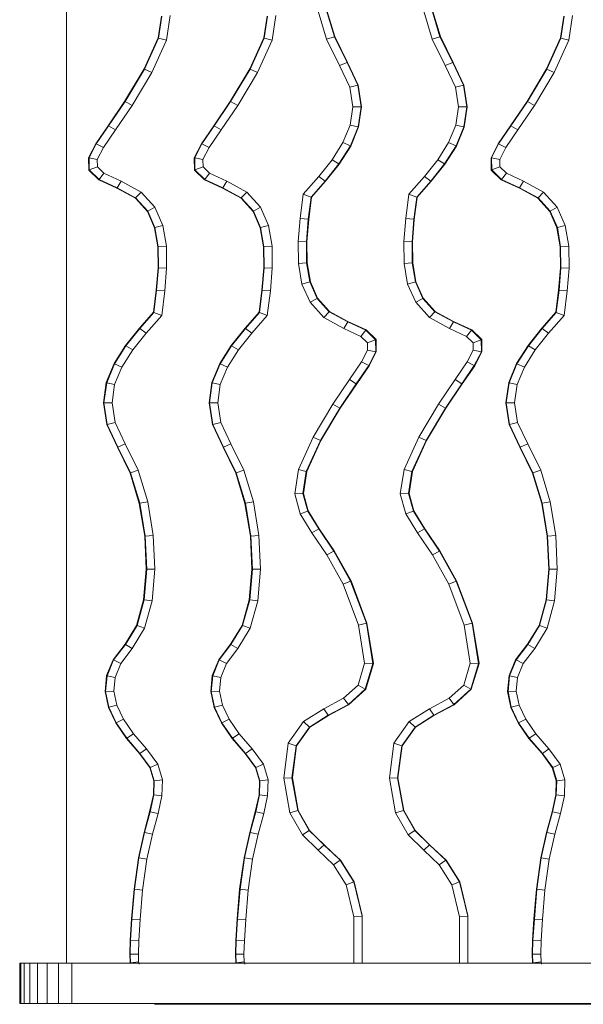
# Model space of a CAD drawing. Units: inches. Extents: x 9 to 14457, y 6 to 10223.
# Drawn here: x 6567 to 6799, y 5318 to 5723 of the extents above; entities that cross this region are included whole.
import ezdxf

# ---------------------------------------------------------------- set-up
doc = ezdxf.new("R2010")
doc.units = ezdxf.units.IN
doc.header["$MEASUREMENT"] = 0

# ---------------------------------------------------------------- blocks, each defined once
blk = doc.blocks.new('9021_DWG-663792-Level 1')
at = {"lineweight": 9}
for p, q in [((-1271.19, 301.74), (-1271.19, -285)), ((-1164.24, 94.75), (-1168.13, 107.66)), ((-1161.07, 95.82), (-1164.84, 108.31)), ((-1160.91, 95.87), (-1164.67, 108.35)), ((-1120.81, 94.75), (-1124.7, 107.66)), ((-1117.64, 95.82), (-1121.4, 108.31)), ((-1117.48, 95.87), (-1121.24, 108.35)), ((-1232.15, 104.29), (-1233.5, 95.29)), ((-1231.97, 104.3), (-1233.34, 95.25)), ((-1228.55, 104.47), (-1230.07, 94.41)), ((-1188.71, 104.29), (-1190.07, 95.29)), ((-1188.54, 104.3), (-1189.9, 95.25)), ((-1185.12, 104.47), (-1186.63, 94.41)), ((-1066.7, 104.29), (-1068.06, 95.29)), ((-1066.53, 104.3), (-1067.89, 95.25)), ((-1063.11, 104.47), (-1064.62, 94.41)), ((-1233.5, 95.29), (-1239.3, 82.54)), ((-1233.34, 95.25), (-1239.15, 82.47)), ((-1230.07, 94.41), (-1236.12, 81.11)), ((-1230.07, 94.41), (-1233.34, 95.25)), ((-1190.07, 95.29), (-1195.87, 82.54)), ((-1189.9, 95.25), (-1195.71, 82.47)), ((-1186.63, 94.41), (-1192.69, 81.11)), ((-1186.63, 94.41), (-1189.9, 95.25)), ((-1164.24, 94.75), (-1161.07, 95.82)), ((-1158.93, 83.92), (-1164.24, 94.75)), ((-1155.86, 85.18), (-1161.07, 95.82)), ((-1155.7, 85.25), (-1160.91, 95.87)), ((-1120.81, 94.75), (-1117.64, 95.82)), ((-1115.49, 83.92), (-1120.81, 94.75)), ((-1112.42, 85.18), (-1117.64, 95.82)), ((-1112.27, 85.25), (-1117.48, 95.87)), ((-1068.06, 95.29), (-1073.86, 82.54)), ((-1067.89, 95.25), (-1073.71, 82.47)), ((-1064.62, 94.41), (-1070.68, 81.11)), ((-1064.62, 94.41), (-1067.89, 95.25)), ((-1158.93, 83.92), (-1155.86, 85.18)), ((-1151.47, 75.91), (-1155.86, 85.18)), ((-1151.3, 75.95), (-1155.7, 85.25)), ((-1115.49, 83.92), (-1112.42, 85.18)), ((-1108.03, 75.91), (-1112.42, 85.18)), ((-1107.87, 75.95), (-1112.27, 85.25)), ((-1239.3, 82.54), (-1247.28, 69.24)), ((-1239.15, 82.47), (-1247.13, 69.16)), ((-1236.12, 81.11), (-1244.23, 67.58)), ((-1236.12, 81.11), (-1239.15, 82.47)), ((-1195.87, 82.54), (-1203.84, 69.24)), ((-1195.71, 82.47), (-1203.7, 69.16)), ((-1192.69, 81.11), (-1200.8, 67.58)), ((-1192.69, 81.11), (-1195.71, 82.47)), ((-1154.73, 75.04), (-1158.93, 83.92)), ((-1111.3, 75.04), (-1115.49, 83.92)), ((-1073.86, 82.54), (-1081.84, 69.24)), ((-1073.71, 82.47), (-1081.69, 69.16)), ((-1070.68, 81.11), (-1078.79, 67.58)), ((-1070.68, 81.11), (-1073.71, 82.47)), ((-1154.73, 75.04), (-1151.47, 75.91)), ((-1153.46, 67.03), (-1154.73, 75.04)), ((-1150.07, 67.05), (-1151.47, 75.91)), ((-1149.9, 67.05), (-1151.3, 75.95)), ((-1111.3, 75.04), (-1108.03, 75.91)), ((-1110.03, 67.03), (-1111.3, 75.04)), ((-1106.64, 67.05), (-1108.03, 75.91)), ((-1106.46, 67.05), (-1107.87, 75.95)), ((-1247.28, 69.24), (-1254.05, 59.23)), ((-1247.13, 69.16), (-1253.9, 59.14)), ((-1244.23, 67.58), (-1247.13, 69.16)), ((-1203.84, 69.24), (-1210.61, 59.23)), ((-1203.7, 69.16), (-1210.47, 59.14)), ((-1200.8, 67.58), (-1203.7, 69.16)), ((-1081.84, 69.24), (-1088.6, 59.23)), ((-1081.69, 69.16), (-1088.46, 59.14)), ((-1078.79, 67.58), (-1081.69, 69.16)), ((-1244.23, 67.58), (-1251.06, 57.49)), ((-1200.8, 67.58), (-1207.62, 57.49)), ((-1154.54, 59.51), (-1153.46, 67.03)), ((-1153.46, 67.03), (-1150.07, 67.05)), ((-1151.26, 58.73), (-1150.07, 67.05)), ((-1151.09, 58.7), (-1149.9, 67.05)), ((-1111.11, 59.51), (-1110.03, 67.03)), ((-1110.03, 67.03), (-1106.64, 67.05)), ((-1107.83, 58.73), (-1106.64, 67.05)), ((-1107.66, 58.69), (-1106.46, 67.05)), ((-1078.79, 67.58), (-1085.61, 57.49)), ((-1254.05, 59.23), (-1259.13, 51.79)), ((-1253.9, 59.14), (-1258.98, 51.72)), ((-1251.06, 57.49), (-1256.03, 50.21)), ((-1251.06, 57.49), (-1253.9, 59.14)), ((-1210.61, 59.23), (-1215.7, 51.79)), ((-1210.47, 59.14), (-1215.55, 51.72)), ((-1207.62, 57.49), (-1212.6, 50.21)), ((-1207.62, 57.49), (-1210.47, 59.14)), ((-1157.52, 52.29), (-1154.54, 59.51)), ((-1154.54, 59.51), (-1151.26, 58.73)), ((-1154.49, 50.94), (-1151.26, 58.73)), ((-1154.33, 50.87), (-1151.09, 58.7)), ((-1114.09, 52.29), (-1111.11, 59.51)), ((-1111.11, 59.51), (-1107.83, 58.73)), ((-1111.05, 50.94), (-1107.83, 58.73)), ((-1110.9, 50.87), (-1107.66, 58.69)), ((-1088.6, 59.23), (-1093.69, 51.79)), ((-1088.46, 59.14), (-1093.54, 51.72)), ((-1085.61, 57.49), (-1090.59, 50.21)), ((-1085.61, 57.49), (-1088.46, 59.14)), ((-1259.13, 51.79), (-1262.09, 46.03)), ((-1258.98, 51.72), (-1261.92, 45.99)), ((-1256.03, 50.21), (-1258.98, 51.72)), ((-1256.03, 50.21), (-1258.54, 45.31)), ((-1215.7, 51.79), (-1218.66, 46.03)), ((-1215.55, 51.72), (-1218.49, 45.99)), ((-1212.6, 50.21), (-1215.55, 51.72)), ((-1212.6, 50.21), (-1215.11, 45.31)), ((-1162, 45.27), (-1157.52, 52.29)), ((-1159.19, 43.56), (-1154.49, 50.94)), ((-1159.05, 43.47), (-1154.33, 50.87)), ((-1157.52, 52.29), (-1154.49, 50.94)), ((-1118.56, 45.27), (-1114.09, 52.29)), ((-1115.76, 43.56), (-1111.05, 50.94)), ((-1115.61, 43.47), (-1110.9, 50.87)), ((-1114.09, 52.29), (-1111.05, 50.94)), ((-1093.69, 51.79), (-1096.65, 46.03)), ((-1093.54, 51.72), (-1096.48, 45.99)), ((-1090.59, 50.21), (-1093.54, 51.72)), ((-1090.59, 50.21), (-1093.1, 45.31)), ((-1262.09, 46.03), (-1262, 41.02)), ((-1258.54, 45.31), (-1261.92, 45.99)), ((-1261.92, 45.99), (-1261.83, 41.08)), ((-1258.54, 45.31), (-1258.49, 42.35)), ((-1218.66, 46.03), (-1218.57, 41.02)), ((-1215.11, 45.31), (-1218.49, 45.99)), ((-1218.49, 45.99), (-1218.4, 41.08)), ((-1215.11, 45.31), (-1215.06, 42.35)), ((-1167.5, 38.37), (-1162, 45.27)), ((-1162, 45.27), (-1159.19, 43.56)), ((-1124.07, 38.37), (-1118.56, 45.27)), ((-1118.56, 45.27), (-1115.76, 43.56)), ((-1096.65, 46.03), (-1096.56, 41.02)), ((-1093.1, 45.31), (-1096.48, 45.99)), ((-1096.48, 45.99), (-1096.39, 41.08)), ((-1093.1, 45.31), (-1093.05, 42.35)), ((-1262, 41.02), (-1257.92, 37.03)), ((-1258.49, 42.35), (-1261.83, 41.08)), ((-1261.83, 41.08), (-1257.81, 37.16)), ((-1258.49, 42.35), (-1255.79, 39.71)), ((-1218.57, 41.02), (-1214.48, 37.03)), ((-1215.06, 42.35), (-1218.4, 41.08)), ((-1218.4, 41.08), (-1214.38, 37.16)), ((-1215.06, 42.35), (-1212.35, 39.71)), ((-1164.84, 36.47), (-1159.19, 43.56)), ((-1164.71, 36.37), (-1159.05, 43.47)), ((-1121.41, 36.47), (-1115.76, 43.56)), ((-1121.27, 36.37), (-1115.61, 43.47)), ((-1096.56, 41.02), (-1092.47, 37.03)), ((-1093.05, 42.35), (-1096.39, 41.08)), ((-1096.39, 41.08), (-1092.37, 37.16)), ((-1093.05, 42.35), (-1090.34, 39.71)), ((-1257.92, 37.03), (-1250.45, 33.62)), ((-1255.79, 39.71), (-1257.81, 37.16)), ((-1257.81, 37.16), (-1250.37, 33.76)), ((-1255.79, 39.71), (-1248.76, 36.49)), ((-1248.76, 36.49), (-1250.37, 33.76)), ((-1248.76, 36.49), (-1240.54, 31.95)), ((-1214.48, 37.03), (-1207.02, 33.62)), ((-1212.35, 39.71), (-1214.38, 37.16)), ((-1214.38, 37.16), (-1206.93, 33.76)), ((-1212.35, 39.71), (-1205.33, 36.49)), ((-1205.33, 36.49), (-1206.93, 33.76)), ((-1205.33, 36.49), (-1197.11, 31.95)), ((-1173.88, 31.14), (-1167.5, 38.37)), ((-1170.65, 29.88), (-1164.84, 36.47)), ((-1167.5, 38.37), (-1164.84, 36.47)), ((-1130.44, 31.14), (-1124.07, 38.37)), ((-1127.22, 29.88), (-1121.41, 36.47)), ((-1124.07, 38.37), (-1121.41, 36.47)), ((-1092.47, 37.03), (-1085.01, 33.62)), ((-1090.34, 39.71), (-1092.37, 37.16)), ((-1092.37, 37.16), (-1084.93, 33.76)), ((-1090.34, 39.71), (-1083.32, 36.49)), ((-1083.32, 36.49), (-1084.93, 33.76)), ((-1083.32, 36.49), (-1075.1, 31.95)), ((-1250.45, 33.62), (-1242.87, 29.43)), ((-1250.37, 33.76), (-1242.75, 29.55)), ((-1207.02, 33.62), (-1199.43, 29.43)), ((-1206.93, 33.76), (-1199.32, 29.55)), ((-1170.48, 29.81), (-1164.71, 36.37)), ((-1127.05, 29.81), (-1121.27, 36.37)), ((-1085.01, 33.62), (-1077.42, 29.43)), ((-1084.93, 33.76), (-1077.31, 29.55)), ((-1242.87, 29.43), (-1237.94, 23.98)), ((-1240.54, 31.95), (-1242.75, 29.55)), ((-1242.75, 29.55), (-1237.79, 24.06)), ((-1240.54, 31.95), (-1234.87, 25.69)), ((-1199.43, 29.43), (-1194.5, 23.98)), ((-1197.11, 31.95), (-1199.32, 29.55)), ((-1199.32, 29.55), (-1194.36, 24.06)), ((-1197.11, 31.95), (-1191.44, 25.69)), ((-1175.14, 21.05), (-1173.88, 31.14)), ((-1173.88, 31.14), (-1170.65, 29.88)), ((-1171.79, 20.75), (-1170.65, 29.88)), ((-1171.62, 20.73), (-1170.48, 29.81)), ((-1131.71, 21.05), (-1130.44, 31.14)), ((-1130.44, 31.14), (-1127.22, 29.88)), ((-1128.36, 20.75), (-1127.22, 29.88)), ((-1128.19, 20.73), (-1127.05, 29.81)), ((-1077.42, 29.43), (-1072.49, 23.98)), ((-1075.1, 31.95), (-1077.31, 29.55)), ((-1077.31, 29.55), (-1072.35, 24.06)), ((-1075.1, 31.95), (-1069.43, 25.69)), ((-1234.87, 25.69), (-1237.79, 24.06)), ((-1234.87, 25.69), (-1231.56, 18.18)), ((-1191.44, 25.69), (-1194.36, 24.06)), ((-1191.44, 25.69), (-1188.13, 18.18)), ((-1069.43, 25.69), (-1072.35, 24.06)), ((-1069.43, 25.69), (-1066.12, 18.18)), ((-1237.94, 23.98), (-1234.99, 17.29)), ((-1237.79, 24.06), (-1234.82, 17.33)), ((-1194.5, 23.98), (-1191.55, 17.29)), ((-1194.36, 24.06), (-1191.39, 17.33)), ((-1175.92, 11.6), (-1175.14, 21.05)), ((-1175.14, 21.05), (-1171.79, 20.75)), ((-1172.56, 11.5), (-1171.79, 20.75)), ((-1172.38, 11.5), (-1171.62, 20.73)), ((-1132.49, 11.6), (-1131.71, 21.05)), ((-1131.71, 21.05), (-1128.36, 20.75)), ((-1129.12, 11.5), (-1128.36, 20.75)), ((-1128.95, 11.5), (-1128.19, 20.73)), ((-1072.49, 23.98), (-1069.54, 17.29)), ((-1072.35, 24.06), (-1069.38, 17.33)), ((-1234.99, 17.29), (-1233.64, 9.5)), ((-1231.56, 18.18), (-1234.82, 17.33)), ((-1234.82, 17.33), (-1233.47, 9.51)), ((-1231.56, 18.18), (-1230.11, 9.78)), ((-1191.55, 17.29), (-1190.21, 9.5)), ((-1188.13, 18.18), (-1191.39, 17.33)), ((-1191.39, 17.33), (-1190.04, 9.51)), ((-1188.13, 18.18), (-1186.68, 9.78)), ((-1069.54, 17.29), (-1068.2, 9.5)), ((-1066.12, 18.18), (-1069.38, 17.33)), ((-1069.38, 17.33), (-1068.03, 9.51)), ((-1066.12, 18.18), (-1064.67, 9.78)), ((-1233.64, 9.5), (-1233.54, 0.85)), ((-1230.11, 9.78), (-1233.47, 9.51)), ((-1233.47, 9.51), (-1233.37, 0.84)), ((-1230.11, 9.78), (-1230.01, 0.74)), ((-1190.21, 9.5), (-1190.11, 0.85)), ((-1186.68, 9.78), (-1190.04, 9.51)), ((-1190.04, 9.51), (-1189.94, 0.84)), ((-1186.68, 9.78), (-1186.58, 0.74)), ((-1175.82, 2.57), (-1175.92, 11.6)), ((-1175.92, 11.6), (-1172.56, 11.5)), ((-1172.46, 2.83), (-1172.56, 11.5)), ((-1172.29, 2.85), (-1172.38, 11.5)), ((-1132.39, 2.57), (-1132.49, 11.6)), ((-1132.49, 11.6), (-1129.12, 11.5)), ((-1129.03, 2.83), (-1129.12, 11.5)), ((-1128.85, 2.85), (-1128.95, 11.5)), ((-1068.2, 9.5), (-1068.1, 0.85)), ((-1064.67, 9.78), (-1068.03, 9.51)), ((-1068.03, 9.51), (-1067.93, 0.84)), ((-1064.67, 9.78), (-1064.57, 0.74)), ((-1233.54, 0.85), (-1234.3, -8.39)), ((-1233.37, 0.84), (-1234.13, -8.4)), ((-1230.01, 0.74), (-1233.37, 0.84)), ((-1230.01, 0.74), (-1230.79, -8.7)), ((-1190.11, 0.85), (-1190.87, -8.39)), ((-1189.94, 0.84), (-1190.7, -8.4)), ((-1186.58, 0.74), (-1189.94, 0.84)), ((-1186.58, 0.74), (-1187.35, -8.7)), ((-1175.82, 2.57), (-1172.46, 2.83)), ((-1174.37, -5.83), (-1175.82, 2.57)), ((-1171.11, -4.99), (-1172.46, 2.83)), ((-1170.94, -4.94), (-1172.29, 2.85)), ((-1132.39, 2.57), (-1129.03, 2.83)), ((-1130.93, -5.83), (-1132.39, 2.57)), ((-1127.67, -4.99), (-1129.03, 2.83)), ((-1127.51, -4.94), (-1128.85, 2.85)), ((-1068.1, 0.85), (-1068.86, -8.39)), ((-1067.93, 0.84), (-1068.69, -8.4)), ((-1064.57, 0.74), (-1067.93, 0.84)), ((-1064.57, 0.74), (-1065.34, -8.7)), ((-1174.37, -5.83), (-1171.11, -4.99)), ((-1171.05, -13.34), (-1174.37, -5.83)), ((-1168.14, -11.72), (-1171.11, -4.99)), ((-1167.99, -11.63), (-1170.94, -4.94)), ((-1130.93, -5.83), (-1127.67, -4.99)), ((-1127.62, -13.34), (-1130.93, -5.83)), ((-1124.71, -11.72), (-1127.67, -4.99)), ((-1124.56, -11.63), (-1127.51, -4.94)), ((-1234.3, -8.39), (-1235.44, -17.47)), ((-1234.13, -8.4), (-1235.28, -17.53)), ((-1230.79, -8.7), (-1234.13, -8.4)), ((-1230.79, -8.7), (-1232.05, -18.79)), ((-1190.87, -8.39), (-1192.01, -17.47)), ((-1190.7, -8.4), (-1191.84, -17.53)), ((-1187.35, -8.7), (-1190.7, -8.4)), ((-1187.35, -8.7), (-1188.62, -18.79)), ((-1171.05, -13.34), (-1168.14, -11.72)), ((-1163.17, -17.21), (-1168.14, -11.72)), ((-1163.06, -17.09), (-1167.99, -11.63)), ((-1127.62, -13.34), (-1124.71, -11.72)), ((-1119.74, -17.21), (-1124.71, -11.72)), ((-1119.63, -17.09), (-1124.56, -11.63)), ((-1068.86, -8.39), (-1070, -17.47)), ((-1068.69, -8.4), (-1069.84, -17.53)), ((-1065.34, -8.7), (-1068.69, -8.4)), ((-1065.34, -8.7), (-1066.61, -18.79)), ((-1165.39, -19.61), (-1171.05, -13.34)), ((-1121.95, -19.61), (-1127.62, -13.34)), ((-1235.44, -17.47), (-1241.22, -24.02)), ((-1235.28, -17.53), (-1241.08, -24.12)), ((-1232.05, -18.79), (-1238.43, -26.03)), ((-1232.05, -18.79), (-1235.28, -17.53)), ((-1192.01, -17.47), (-1197.79, -24.02)), ((-1191.84, -17.53), (-1197.65, -24.12)), ((-1188.62, -18.79), (-1194.99, -26.03)), ((-1188.62, -18.79), (-1191.84, -17.53)), ((-1165.39, -19.61), (-1163.17, -17.21)), ((-1157.17, -24.15), (-1165.39, -19.61)), ((-1155.56, -21.42), (-1163.17, -17.21)), ((-1155.48, -21.28), (-1163.06, -17.09)), ((-1121.95, -19.61), (-1119.74, -17.21)), ((-1113.74, -24.15), (-1121.95, -19.61)), ((-1112.13, -21.42), (-1119.74, -17.21)), ((-1112.04, -21.28), (-1119.63, -17.09)), ((-1070, -17.47), (-1075.78, -24.02)), ((-1069.84, -17.53), (-1075.64, -24.12)), ((-1066.61, -18.79), (-1072.98, -26.03)), ((-1066.61, -18.79), (-1069.84, -17.53)), ((-1241.22, -24.02), (-1246.88, -31.12)), ((-1241.08, -24.12), (-1246.74, -31.21)), ((-1238.43, -26.03), (-1241.08, -24.12)), ((-1197.79, -24.02), (-1203.45, -31.12)), ((-1197.65, -24.12), (-1203.31, -31.21)), ((-1194.99, -26.03), (-1197.65, -24.12)), ((-1157.17, -24.15), (-1155.56, -21.42)), ((-1150.14, -27.36), (-1157.17, -24.15)), ((-1148.11, -24.82), (-1155.56, -21.42)), ((-1148.01, -24.69), (-1155.48, -21.28)), ((-1113.74, -24.15), (-1112.13, -21.42)), ((-1106.71, -27.36), (-1113.74, -24.15)), ((-1104.68, -24.82), (-1112.13, -21.42)), ((-1104.58, -24.69), (-1112.04, -21.28)), ((-1075.78, -24.02), (-1081.44, -31.12)), ((-1075.64, -24.12), (-1081.3, -31.21)), ((-1072.98, -26.03), (-1075.64, -24.12)), ((-1238.43, -26.03), (-1243.93, -32.93)), ((-1194.99, -26.03), (-1200.5, -32.93)), ((-1150.14, -27.36), (-1148.11, -24.82)), ((-1147.43, -30), (-1150.14, -27.36)), ((-1144.09, -28.74), (-1148.11, -24.82)), ((-1143.92, -28.67), (-1148.01, -24.69)), ((-1106.71, -27.36), (-1104.68, -24.82)), ((-1104, -30), (-1106.71, -27.36)), ((-1100.66, -28.74), (-1104.68, -24.82)), ((-1100.49, -28.67), (-1104.58, -24.69)), ((-1072.98, -26.03), (-1078.49, -32.93)), ((-1246.88, -31.12), (-1251.6, -38.52)), ((-1246.74, -31.21), (-1251.44, -38.59)), ((-1243.93, -32.93), (-1246.74, -31.21)), ((-1203.45, -31.12), (-1208.16, -38.52)), ((-1203.31, -31.21), (-1208.01, -38.59)), ((-1200.5, -32.93), (-1203.31, -31.21)), ((-1147.43, -30), (-1144.09, -28.74)), ((-1147.38, -32.97), (-1147.43, -30)), ((-1144.01, -33.65), (-1144.09, -28.74)), ((-1143.84, -33.68), (-1143.92, -28.67)), ((-1104, -30), (-1100.66, -28.74)), ((-1103.95, -32.97), (-1104, -30)), ((-1100.57, -33.65), (-1100.66, -28.74)), ((-1100.4, -33.68), (-1100.49, -28.67)), ((-1081.44, -31.12), (-1086.15, -38.52)), ((-1081.3, -31.21), (-1086, -38.59)), ((-1078.49, -32.93), (-1081.3, -31.21)), ((-1243.93, -32.93), (-1248.4, -39.95)), ((-1200.5, -32.93), (-1204.97, -39.95)), ((-1149.9, -37.87), (-1147.38, -32.97)), ((-1147.38, -32.97), (-1144.01, -33.65)), ((-1146.95, -39.37), (-1144.01, -33.65)), ((-1146.8, -39.45), (-1143.84, -33.68)), ((-1106.47, -37.87), (-1103.95, -32.97)), ((-1103.95, -32.97), (-1100.57, -33.65)), ((-1103.52, -39.37), (-1100.57, -33.65)), ((-1103.36, -39.45), (-1100.4, -33.68)), ((-1078.49, -32.93), (-1082.96, -39.95)), ((-1251.6, -38.52), (-1254.84, -46.35)), ((-1251.44, -38.59), (-1254.67, -46.39)), ((-1248.4, -39.95), (-1251.44, -38.59)), ((-1248.4, -39.95), (-1251.39, -47.16)), ((-1208.16, -38.52), (-1211.4, -46.35)), ((-1208.01, -38.59), (-1211.24, -46.39)), ((-1204.97, -39.95), (-1208.01, -38.59)), ((-1204.97, -39.95), (-1207.95, -47.16)), ((-1154.87, -45.14), (-1149.9, -37.87)), ((-1152.03, -46.8), (-1146.95, -39.37)), ((-1151.88, -46.88), (-1146.8, -39.45)), ((-1149.9, -37.87), (-1146.95, -39.37)), ((-1111.44, -45.14), (-1106.47, -37.87)), ((-1108.59, -46.8), (-1103.52, -39.37)), ((-1108.45, -46.88), (-1103.36, -39.45)), ((-1106.47, -37.87), (-1103.52, -39.37)), ((-1086.15, -38.52), (-1089.39, -46.35)), ((-1086, -38.59), (-1089.23, -46.39)), ((-1082.96, -39.95), (-1086, -38.59)), ((-1082.96, -39.95), (-1085.95, -47.16)), ((-1254.84, -46.35), (-1256.03, -54.7)), ((-1254.67, -46.39), (-1255.86, -54.7)), ((-1251.39, -47.16), (-1254.67, -46.39)), ((-1251.39, -47.16), (-1252.46, -54.68)), ((-1211.4, -46.35), (-1212.6, -54.7)), ((-1211.24, -46.39), (-1212.43, -54.7)), ((-1207.95, -47.16), (-1211.24, -46.39)), ((-1207.95, -47.16), (-1209.03, -54.68)), ((-1161.69, -55.23), (-1154.87, -45.14)), ((-1158.8, -56.81), (-1152.03, -46.8)), ((-1158.65, -56.89), (-1151.88, -46.88)), ((-1154.87, -45.14), (-1152.03, -46.8)), ((-1118.26, -55.23), (-1111.44, -45.14)), ((-1115.36, -56.81), (-1108.59, -46.8)), ((-1115.22, -56.89), (-1108.45, -46.88)), ((-1111.44, -45.14), (-1108.59, -46.8)), ((-1089.39, -46.35), (-1090.59, -54.7)), ((-1089.23, -46.39), (-1090.42, -54.7)), ((-1085.95, -47.16), (-1089.23, -46.39)), ((-1085.95, -47.16), (-1087.02, -54.68)), ((-1256.03, -54.7), (-1254.63, -63.61)), ((-1252.46, -54.68), (-1255.86, -54.7)), ((-1255.86, -54.7), (-1254.46, -63.56)), ((-1252.46, -54.68), (-1251.2, -62.7)), ((-1212.6, -54.7), (-1211.19, -63.61)), ((-1209.03, -54.68), (-1212.43, -54.7)), ((-1212.43, -54.7), (-1211.03, -63.56)), ((-1209.03, -54.68), (-1207.77, -62.7)), ((-1169.81, -68.77), (-1161.69, -55.23)), ((-1161.69, -55.23), (-1158.8, -56.81)), ((-1126.37, -68.77), (-1118.26, -55.23)), ((-1118.26, -55.23), (-1115.36, -56.81)), ((-1090.59, -54.7), (-1089.18, -63.61)), ((-1087.02, -54.68), (-1090.42, -54.7)), ((-1090.42, -54.7), (-1089.02, -63.56)), ((-1087.02, -54.68), (-1085.76, -62.7)), ((-1166.78, -70.13), (-1158.8, -56.81)), ((-1166.62, -70.2), (-1158.65, -56.89)), ((-1123.35, -70.13), (-1115.36, -56.81)), ((-1123.19, -70.2), (-1115.22, -56.89)), ((-1254.63, -63.61), (-1250.23, -72.9)), ((-1251.2, -62.7), (-1254.46, -63.56)), ((-1254.46, -63.56), (-1250.07, -72.84)), ((-1251.2, -62.7), (-1247, -71.57)), ((-1211.19, -63.61), (-1206.79, -72.9)), ((-1207.77, -62.7), (-1211.03, -63.56)), ((-1211.03, -63.56), (-1206.64, -72.84)), ((-1207.77, -62.7), (-1203.57, -71.57)), ((-1089.18, -63.61), (-1084.78, -72.9)), ((-1085.76, -62.7), (-1089.02, -63.56)), ((-1089.02, -63.56), (-1084.63, -72.84)), ((-1085.76, -62.7), (-1081.56, -71.57)), ((-1175.86, -82.07), (-1169.81, -68.77)), ((-1169.81, -68.77), (-1166.78, -70.13)), ((-1132.43, -82.07), (-1126.37, -68.77)), ((-1126.37, -68.77), (-1123.35, -70.13)), ((-1247, -71.57), (-1250.07, -72.84)), ((-1250.07, -72.84), (-1244.85, -83.48)), ((-1247, -71.57), (-1241.69, -82.41)), ((-1203.57, -71.57), (-1206.64, -72.84)), ((-1206.64, -72.84), (-1201.42, -83.48)), ((-1203.57, -71.57), (-1198.25, -82.41)), ((-1172.59, -82.9), (-1166.78, -70.13)), ((-1172.42, -82.94), (-1166.62, -70.2)), ((-1129.16, -82.9), (-1123.35, -70.13)), ((-1128.99, -82.94), (-1123.19, -70.2)), ((-1081.56, -71.57), (-1084.63, -72.84)), ((-1084.63, -72.84), (-1079.41, -83.48)), ((-1081.56, -71.57), (-1076.24, -82.41)), ((-1250.23, -72.9), (-1245.02, -83.53)), ((-1206.79, -72.9), (-1201.58, -83.53)), ((-1084.78, -72.9), (-1079.57, -83.53)), ((-1245.02, -83.53), (-1241.26, -96)), ((-1241.69, -82.41), (-1244.85, -83.48)), ((-1244.85, -83.48), (-1241.09, -95.97)), ((-1241.69, -82.41), (-1237.8, -95.31)), ((-1201.58, -83.53), (-1197.83, -96)), ((-1198.25, -82.41), (-1201.42, -83.48)), ((-1201.42, -83.48), (-1197.66, -95.97)), ((-1198.25, -82.41), (-1194.37, -95.31)), ((-1177.38, -92.12), (-1175.86, -82.07)), ((-1175.86, -82.07), (-1172.59, -82.9)), ((-1173.96, -91.95), (-1172.59, -82.9)), ((-1173.78, -91.94), (-1172.42, -82.94)), ((-1133.94, -92.12), (-1132.43, -82.07)), ((-1132.43, -82.07), (-1129.16, -82.9)), ((-1130.52, -91.95), (-1129.16, -82.9)), ((-1130.35, -91.94), (-1128.99, -82.94)), ((-1079.57, -83.53), (-1075.82, -96)), ((-1076.24, -82.41), (-1079.41, -83.48)), ((-1079.41, -83.48), (-1075.65, -95.97)), ((-1076.24, -82.41), (-1072.36, -95.31)), ((-1177.38, -92.12), (-1173.96, -91.95)), ((-1175.15, -100.34), (-1177.38, -92.12)), ((-1172, -99.17), (-1173.96, -91.95)), ((-1171.84, -99.12), (-1173.78, -91.94)), ((-1133.94, -92.12), (-1130.52, -91.95)), ((-1131.72, -100.34), (-1133.94, -92.12)), ((-1128.57, -99.17), (-1130.52, -91.95)), ((-1128.41, -99.12), (-1130.35, -91.94)), ((-1241.26, -96), (-1239.01, -109.5)), ((-1237.8, -95.31), (-1241.09, -95.97)), ((-1241.09, -95.97), (-1238.84, -109.49)), ((-1237.8, -95.31), (-1235.49, -109.18)), ((-1197.83, -96), (-1195.58, -109.5)), ((-1194.37, -95.31), (-1197.66, -95.97)), ((-1197.66, -95.97), (-1195.41, -109.49)), ((-1194.37, -95.31), (-1192.05, -109.18)), ((-1075.82, -96), (-1073.57, -109.5)), ((-1072.36, -95.31), (-1075.65, -95.97)), ((-1075.65, -95.97), (-1073.4, -109.49)), ((-1072.36, -95.31), (-1070.05, -109.18)), ((-1175.15, -100.34), (-1172, -99.17)), ((-1170.38, -108.11), (-1175.15, -100.34)), ((-1167.5, -106.51), (-1172, -99.17)), ((-1167.35, -106.42), (-1171.84, -99.12)), ((-1131.72, -100.34), (-1128.57, -99.17)), ((-1126.94, -108.11), (-1131.72, -100.34)), ((-1124.06, -106.51), (-1128.57, -99.17)), ((-1123.92, -106.42), (-1128.41, -99.12)), ((-1235.49, -109.18), (-1238.84, -109.49)), ((-1235.49, -109.18), (-1234.85, -123.09)), ((-1192.05, -109.18), (-1195.41, -109.49)), ((-1192.05, -109.18), (-1191.41, -123.09)), ((-1170.38, -108.11), (-1167.5, -106.51)), ((-1164.19, -117.13), (-1170.38, -108.11)), ((-1161.27, -115.58), (-1167.5, -106.51)), ((-1161.12, -115.5), (-1167.35, -106.42)), ((-1126.94, -108.11), (-1124.06, -106.51)), ((-1120.75, -117.13), (-1126.94, -108.11)), ((-1117.84, -115.58), (-1124.06, -106.51)), ((-1117.69, -115.5), (-1123.92, -106.42)), ((-1070.05, -109.18), (-1073.4, -109.49)), ((-1070.05, -109.18), (-1069.4, -123.09)), ((-1239.01, -109.5), (-1238.39, -123.03)), ((-1238.84, -109.49), (-1238.21, -123.03)), ((-1195.58, -109.5), (-1194.95, -123.03)), ((-1195.41, -109.49), (-1194.78, -123.03)), ((-1073.57, -109.5), (-1072.94, -123.03)), ((-1073.4, -109.49), (-1072.77, -123.03)), ((-1164.19, -117.13), (-1161.27, -115.58)), ((-1157.46, -129.18), (-1164.19, -117.13)), ((-1154.37, -127.95), (-1161.27, -115.58)), ((-1154.21, -127.88), (-1161.12, -115.5)), ((-1120.75, -117.13), (-1117.84, -115.58)), ((-1114.03, -129.18), (-1120.75, -117.13)), ((-1110.94, -127.95), (-1117.84, -115.58)), ((-1110.78, -127.88), (-1117.69, -115.5)), ((-1238.39, -123.03), (-1239.48, -135.57)), ((-1238.21, -123.03), (-1239.31, -135.6)), ((-1234.85, -123.09), (-1238.21, -123.03)), ((-1234.85, -123.09), (-1235.99, -136.11)), ((-1194.95, -123.03), (-1196.05, -135.57)), ((-1194.78, -123.03), (-1195.88, -135.6)), ((-1191.41, -123.09), (-1194.78, -123.03)), ((-1191.41, -123.09), (-1192.55, -136.11)), ((-1072.94, -123.03), (-1074.04, -135.57)), ((-1072.77, -123.03), (-1073.87, -135.6)), ((-1069.4, -123.09), (-1072.77, -123.03)), ((-1069.4, -123.09), (-1070.54, -136.11)), ((-1157.46, -129.18), (-1154.37, -127.95)), ((-1151.11, -145.99), (-1157.46, -129.18)), ((-1147.83, -145.24), (-1154.37, -127.95)), ((-1147.66, -145.21), (-1154.21, -127.88)), ((-1114.03, -129.18), (-1110.94, -127.95)), ((-1107.68, -145.99), (-1114.03, -129.18)), ((-1104.4, -145.24), (-1110.94, -127.95)), ((-1104.23, -145.21), (-1110.78, -127.88)), ((-1239.48, -135.57), (-1242.36, -146.12)), ((-1239.31, -135.6), (-1242.2, -146.18)), ((-1235.99, -136.11), (-1239.31, -135.6)), ((-1235.99, -136.11), (-1239.05, -147.35)), ((-1196.05, -135.57), (-1198.93, -146.12)), ((-1195.88, -135.6), (-1198.77, -146.18)), ((-1192.55, -136.11), (-1195.88, -135.6)), ((-1192.55, -136.11), (-1195.62, -147.35)), ((-1074.04, -135.57), (-1076.92, -146.12)), ((-1073.87, -135.6), (-1076.76, -146.18)), ((-1070.54, -136.11), (-1073.87, -135.6)), ((-1070.54, -136.11), (-1073.61, -147.35)), ((-1151.11, -145.99), (-1147.83, -145.24)), ((-1145.2, -161.8), (-1147.83, -145.24)), ((-1145.02, -161.81), (-1147.66, -145.21)), ((-1107.68, -145.99), (-1104.4, -145.24)), ((-1101.76, -161.8), (-1104.4, -145.24)), ((-1101.59, -161.81), (-1104.23, -145.21)), ((-1242.36, -146.12), (-1247.13, -153.89)), ((-1242.2, -146.18), (-1246.99, -153.98)), ((-1239.05, -147.35), (-1244.15, -155.65)), ((-1239.05, -147.35), (-1242.2, -146.18)), ((-1198.93, -146.12), (-1203.7, -153.89)), ((-1198.77, -146.18), (-1203.56, -153.98)), ((-1195.62, -147.35), (-1200.71, -155.65)), ((-1195.62, -147.35), (-1198.77, -146.18)), ((-1148.62, -161.61), (-1151.11, -145.99)), ((-1105.19, -161.61), (-1107.68, -145.99)), ((-1076.92, -146.12), (-1081.69, -153.89)), ((-1076.76, -146.18), (-1081.55, -153.98)), ((-1073.61, -147.35), (-1078.7, -155.65)), ((-1073.61, -147.35), (-1076.76, -146.18)), ((-1247.13, -153.89), (-1251.98, -160.23)), ((-1246.99, -153.98), (-1251.83, -160.31)), ((-1244.15, -155.65), (-1248.84, -161.79)), ((-1244.15, -155.65), (-1246.99, -153.98)), ((-1203.7, -153.89), (-1208.55, -160.23)), ((-1203.56, -153.98), (-1208.39, -160.31)), ((-1200.71, -155.65), (-1205.4, -161.79)), ((-1200.71, -155.65), (-1203.56, -153.98)), ((-1081.69, -153.89), (-1086.54, -160.23)), ((-1081.55, -153.98), (-1086.38, -160.31)), ((-1078.7, -155.65), (-1083.39, -161.79)), ((-1078.7, -155.65), (-1081.55, -153.98)), ((-1251.98, -160.23), (-1254.7, -166.8)), ((-1251.83, -160.31), (-1254.53, -166.84)), ((-1248.84, -161.79), (-1251.83, -160.31)), ((-1248.84, -161.79), (-1251.22, -167.53)), ((-1208.55, -160.23), (-1211.26, -166.8)), ((-1208.39, -160.31), (-1211.09, -166.84)), ((-1205.4, -161.79), (-1208.39, -160.31)), ((-1205.4, -161.79), (-1207.78, -167.53)), ((-1151.33, -170.68), (-1148.62, -161.61)), ((-1148.62, -161.61), (-1145.2, -161.8)), ((-1148.33, -172.31), (-1145.2, -161.8)), ((-1148.18, -172.4), (-1145.02, -161.81)), ((-1107.9, -170.68), (-1105.19, -161.61)), ((-1105.19, -161.61), (-1101.76, -161.8)), ((-1104.9, -172.31), (-1101.76, -161.8)), ((-1104.75, -172.4), (-1101.59, -161.81)), ((-1086.54, -160.23), (-1089.25, -166.8)), ((-1086.38, -160.31), (-1089.09, -166.84)), ((-1083.39, -161.79), (-1086.38, -160.31)), ((-1083.39, -161.79), (-1085.77, -167.53)), ((-1254.7, -166.8), (-1255.27, -173.37)), ((-1254.53, -166.84), (-1255.1, -173.36)), ((-1251.22, -167.53), (-1254.53, -166.84)), ((-1251.22, -167.53), (-1251.71, -173.19)), ((-1211.26, -166.8), (-1211.84, -173.37)), ((-1211.09, -166.84), (-1211.67, -173.36)), ((-1207.78, -167.53), (-1211.09, -166.84)), ((-1207.78, -167.53), (-1208.28, -173.19)), ((-1089.25, -166.8), (-1089.83, -173.37)), ((-1089.09, -166.84), (-1089.66, -173.36)), ((-1085.77, -167.53), (-1089.09, -166.84)), ((-1085.77, -167.53), (-1086.27, -173.19)), ((-1255.27, -173.37), (-1253.93, -179.85)), ((-1251.71, -173.19), (-1255.1, -173.36)), ((-1255.1, -173.36), (-1253.76, -179.81)), ((-1251.71, -173.19), (-1250.53, -178.88)), ((-1211.84, -173.37), (-1210.49, -179.85)), ((-1208.28, -173.19), (-1211.67, -173.36)), ((-1211.67, -173.36), (-1210.33, -179.81)), ((-1208.28, -173.19), (-1207.1, -178.88)), ((-1157.35, -176.12), (-1151.33, -170.68)), ((-1155.31, -178.62), (-1148.33, -172.31)), ((-1155.2, -178.75), (-1148.18, -172.4)), ((-1151.33, -170.68), (-1148.33, -172.31)), ((-1113.92, -176.12), (-1107.9, -170.68)), ((-1111.88, -178.62), (-1104.9, -172.31)), ((-1111.77, -178.75), (-1104.75, -172.4)), ((-1107.9, -170.68), (-1104.9, -172.31)), ((-1089.83, -173.37), (-1088.48, -179.85)), ((-1086.27, -173.19), (-1089.66, -173.36)), ((-1089.66, -173.36), (-1088.32, -179.81)), ((-1086.27, -173.19), (-1085.09, -178.88)), ((-1165.42, -180.37), (-1157.35, -176.12)), ((-1157.35, -176.12), (-1155.31, -178.62)), ((-1121.99, -180.37), (-1113.92, -176.12)), ((-1113.92, -176.12), (-1111.88, -178.62)), ((-1253.93, -179.85), (-1250.93, -186.25)), ((-1250.53, -178.88), (-1253.76, -179.81)), ((-1253.76, -179.81), (-1250.78, -186.17)), ((-1250.53, -178.88), (-1247.8, -184.71)), ((-1210.49, -179.85), (-1207.5, -186.25)), ((-1207.1, -178.88), (-1210.33, -179.81)), ((-1210.33, -179.81), (-1207.35, -186.17)), ((-1207.1, -178.88), (-1204.37, -184.71)), ((-1173.75, -185.7), (-1165.42, -180.37)), ((-1165.42, -180.37), (-1163.63, -183.01)), ((-1163.63, -183.01), (-1155.31, -178.62)), ((-1163.54, -183.14), (-1155.2, -178.75)), ((-1130.31, -185.7), (-1121.99, -180.37)), ((-1121.99, -180.37), (-1120.2, -183.01)), ((-1120.2, -183.01), (-1111.88, -178.62)), ((-1120.1, -183.14), (-1111.77, -178.75)), ((-1088.48, -179.85), (-1085.49, -186.25)), ((-1085.09, -178.88), (-1088.32, -179.81)), ((-1088.32, -179.81), (-1085.34, -186.17)), ((-1085.09, -178.88), (-1082.36, -184.71)), ((-1247.8, -184.71), (-1250.78, -186.17)), ((-1247.8, -184.71), (-1243.68, -190.68)), ((-1204.37, -184.71), (-1207.35, -186.17)), ((-1204.37, -184.71), (-1200.25, -190.68)), ((-1180.01, -194.54), (-1173.75, -185.7)), ((-1173.75, -185.7), (-1171.29, -187.91)), ((-1171.29, -187.91), (-1163.63, -183.01)), ((-1171.17, -188.03), (-1163.54, -183.14)), ((-1136.57, -194.54), (-1130.31, -185.7)), ((-1130.31, -185.7), (-1127.86, -187.91)), ((-1127.86, -187.91), (-1120.2, -183.01)), ((-1127.74, -188.03), (-1120.1, -183.14)), ((-1082.36, -184.71), (-1085.34, -186.17)), ((-1082.36, -184.71), (-1078.24, -190.68)), ((-1250.93, -186.25), (-1246.56, -192.59)), ((-1250.78, -186.17), (-1246.42, -192.5)), ((-1207.5, -186.25), (-1203.12, -192.59)), ((-1207.35, -186.17), (-1202.98, -192.5)), ((-1176.76, -195.64), (-1171.29, -187.91)), ((-1176.6, -195.7), (-1171.17, -188.03)), ((-1133.33, -195.64), (-1127.86, -187.91)), ((-1133.17, -195.7), (-1127.74, -188.03)), ((-1085.49, -186.25), (-1081.11, -192.59)), ((-1085.34, -186.17), (-1080.98, -192.5)), ((-1246.56, -192.59), (-1241.12, -198.85)), ((-1243.68, -190.68), (-1246.42, -192.5)), ((-1246.42, -192.5), (-1240.98, -198.75)), ((-1243.68, -190.68), (-1238.27, -196.9)), ((-1203.12, -192.59), (-1197.68, -198.85)), ((-1200.25, -190.68), (-1202.98, -192.5)), ((-1202.98, -192.5), (-1197.54, -198.75)), ((-1200.25, -190.68), (-1194.84, -196.9)), ((-1081.11, -192.59), (-1075.67, -198.85)), ((-1078.24, -190.68), (-1080.98, -192.5)), ((-1080.98, -192.5), (-1075.54, -198.75)), ((-1078.24, -190.68), (-1072.83, -196.9)), ((-1238.27, -196.9), (-1240.98, -198.75)), ((-1238.27, -196.9), (-1233.65, -203.21)), ((-1194.84, -196.9), (-1197.54, -198.75)), ((-1194.84, -196.9), (-1190.22, -203.21)), ((-1181.89, -208.89), (-1180.01, -194.54)), ((-1180.01, -194.54), (-1176.76, -195.64)), ((-1178.49, -208.82), (-1176.76, -195.64)), ((-1178.33, -208.85), (-1176.6, -195.7)), ((-1138.46, -208.89), (-1136.57, -194.54)), ((-1136.57, -194.54), (-1133.33, -195.64)), ((-1135.06, -208.82), (-1133.33, -195.64)), ((-1134.9, -208.85), (-1133.17, -195.7)), ((-1072.83, -196.9), (-1075.54, -198.75)), ((-1072.83, -196.9), (-1068.21, -203.21)), ((-1241.12, -198.85), (-1236.9, -204.61)), ((-1240.98, -198.75), (-1236.74, -204.54)), ((-1197.68, -198.85), (-1193.47, -204.61)), ((-1197.54, -198.75), (-1193.31, -204.54)), ((-1075.67, -198.85), (-1071.46, -204.61)), ((-1075.54, -198.75), (-1071.3, -204.54)), ((-1236.9, -204.61), (-1235.27, -209.99)), ((-1233.65, -203.21), (-1236.74, -204.54)), ((-1236.74, -204.54), (-1235.1, -209.97)), ((-1233.65, -203.21), (-1231.72, -209.59)), ((-1193.47, -204.61), (-1191.84, -209.99)), ((-1190.22, -203.21), (-1193.31, -204.54)), ((-1193.31, -204.54), (-1191.67, -209.97)), ((-1190.22, -203.21), (-1188.29, -209.59)), ((-1071.46, -204.61), (-1069.83, -209.99)), ((-1068.21, -203.21), (-1071.3, -204.54)), ((-1071.3, -204.54), (-1069.66, -209.97)), ((-1068.21, -203.21), (-1066.28, -209.59)), ((-1235.27, -209.99), (-1235.47, -215.83)), ((-1235.1, -209.97), (-1235.3, -215.84)), ((-1231.72, -209.59), (-1235.1, -209.97)), ((-1231.72, -209.59), (-1231.95, -216.21)), ((-1191.84, -209.99), (-1192.04, -215.83)), ((-1191.67, -209.97), (-1191.87, -215.84)), ((-1188.29, -209.59), (-1191.67, -209.97)), ((-1188.29, -209.59), (-1188.52, -216.21)), ((-1181.89, -208.89), (-1178.49, -208.82)), ((-1179.33, -223.2), (-1181.89, -208.89)), ((-1176.11, -222.19), (-1178.49, -208.82)), ((-1175.93, -222.28), (-1178.33, -208.85)), ((-1138.46, -208.89), (-1135.06, -208.82)), ((-1135.9, -223.2), (-1138.46, -208.89)), ((-1132.67, -222.19), (-1135.06, -208.82)), ((-1132.5, -222.28), (-1134.9, -208.85)), ((-1069.83, -209.99), (-1070.03, -215.83)), ((-1069.66, -209.97), (-1069.86, -215.84)), ((-1066.28, -209.59), (-1069.66, -209.97)), ((-1066.28, -209.59), (-1066.51, -216.21)), ((-1235.47, -215.83), (-1237, -222.75)), ((-1235.3, -215.84), (-1236.83, -222.79)), ((-1231.95, -216.21), (-1235.3, -215.84)), ((-1231.95, -216.21), (-1233.55, -223.47)), ((-1192.04, -215.83), (-1193.57, -222.75)), ((-1191.87, -215.84), (-1193.4, -222.79)), ((-1188.52, -216.21), (-1191.87, -215.84)), ((-1188.52, -216.21), (-1190.12, -223.47)), ((-1070.03, -215.83), (-1071.56, -222.75)), ((-1069.86, -215.84), (-1071.39, -222.79)), ((-1066.51, -216.21), (-1069.86, -215.84)), ((-1066.51, -216.21), (-1068.11, -223.47)), ((-1179.33, -223.2), (-1176.11, -222.19)), ((-1171.41, -230.45), (-1176.11, -222.19)), ((-1171.2, -230.61), (-1175.93, -222.28)), ((-1135.9, -223.2), (-1132.67, -222.19)), ((-1127.98, -230.45), (-1132.67, -222.19)), ((-1127.76, -230.61), (-1132.5, -222.28)), ((-1237, -222.75), (-1239.28, -231.22)), ((-1236.83, -222.79), (-1239.11, -231.26)), ((-1233.55, -223.47), (-1236.83, -222.79)), ((-1233.55, -223.47), (-1235.83, -231.95)), ((-1193.57, -222.75), (-1195.84, -231.22)), ((-1193.4, -222.79), (-1195.68, -231.26)), ((-1190.12, -223.47), (-1193.4, -222.79)), ((-1190.12, -223.47), (-1192.4, -231.95)), ((-1174.17, -232.29), (-1179.33, -223.2)), ((-1130.74, -232.29), (-1135.9, -223.2)), ((-1071.56, -222.75), (-1073.84, -231.22)), ((-1071.39, -222.79), (-1073.67, -231.26)), ((-1068.11, -223.47), (-1071.39, -222.79)), ((-1068.11, -223.47), (-1070.39, -231.95)), ((-1174.17, -232.29), (-1171.41, -230.45)), ((-1165.31, -236.39), (-1171.41, -230.45)), ((-1165.1, -236.55), (-1171.2, -230.61)), ((-1130.74, -232.29), (-1127.98, -230.45)), ((-1121.88, -236.39), (-1127.98, -230.45)), ((-1121.67, -236.55), (-1127.76, -230.61)), ((-1239.28, -231.22), (-1241.64, -241.68)), ((-1239.11, -231.26), (-1241.48, -241.71)), ((-1235.83, -231.95), (-1239.11, -231.26)), ((-1235.83, -231.95), (-1238.16, -242.23)), ((-1195.84, -231.22), (-1198.21, -241.68)), ((-1195.68, -231.26), (-1198.04, -241.71)), ((-1192.4, -231.95), (-1195.68, -231.26)), ((-1192.4, -231.95), (-1194.72, -242.23)), ((-1167.73, -238.56), (-1174.17, -232.29)), ((-1124.3, -238.56), (-1130.74, -232.29)), ((-1073.84, -231.22), (-1076.2, -241.68)), ((-1073.67, -231.26), (-1076.03, -241.71)), ((-1070.39, -231.95), (-1073.67, -231.26)), ((-1070.39, -231.95), (-1072.72, -242.23)), ((-1167.73, -238.56), (-1165.31, -236.39)), ((-1161.39, -244.52), (-1167.73, -238.56)), ((-1158.7, -242.6), (-1165.31, -236.39)), ((-1158.58, -242.67), (-1165.1, -236.55)), ((-1124.3, -238.56), (-1121.88, -236.39)), ((-1117.96, -244.52), (-1124.3, -238.56)), ((-1115.27, -242.6), (-1121.88, -236.39)), ((-1115.15, -242.67), (-1121.67, -236.55)), ((-1241.64, -241.68), (-1243.43, -254.56)), ((-1241.48, -241.71), (-1243.26, -254.58)), ((-1238.16, -242.23), (-1241.48, -241.71)), ((-1238.16, -242.23), (-1239.92, -254.9)), ((-1198.21, -241.68), (-1200, -254.56)), ((-1198.04, -241.71), (-1199.83, -254.58)), ((-1194.72, -242.23), (-1198.04, -241.71)), ((-1194.72, -242.23), (-1196.48, -254.9)), ((-1161.39, -244.52), (-1158.7, -242.6)), ((-1152.99, -251.58), (-1158.7, -242.6)), ((-1152.96, -251.51), (-1158.58, -242.67)), ((-1117.96, -244.52), (-1115.27, -242.6)), ((-1109.56, -251.58), (-1115.27, -242.6)), ((-1109.53, -251.51), (-1115.15, -242.67)), ((-1076.2, -241.68), (-1077.99, -254.56)), ((-1076.03, -241.71), (-1077.82, -254.58)), ((-1072.72, -242.23), (-1076.03, -241.71)), ((-1072.72, -242.23), (-1074.48, -254.9)), ((-1156.17, -252.74), (-1161.39, -244.52)), ((-1112.73, -252.74), (-1117.96, -244.52)), ((-1243.43, -254.56), (-1244.46, -266.81)), ((-1243.26, -254.58), (-1244.28, -266.82)), ((-1239.92, -254.9), (-1243.26, -254.58)), ((-1239.92, -254.9), (-1240.93, -267.03)), ((-1200, -254.56), (-1201.02, -266.81)), ((-1199.83, -254.58), (-1200.85, -266.82)), ((-1196.48, -254.9), (-1199.83, -254.58)), ((-1196.48, -254.9), (-1197.5, -267.03)), ((-1156.17, -252.74), (-1152.99, -251.58)), ((-1152.99, -265.95), (-1156.17, -252.74)), ((-1149.62, -265.62), (-1152.99, -251.58)), ((-1149.62, -265.41), (-1152.96, -251.51)), ((-1112.73, -252.74), (-1109.56, -251.58)), ((-1109.56, -265.95), (-1112.73, -252.74)), ((-1106.19, -265.62), (-1109.56, -251.58)), ((-1106.19, -265.41), (-1109.53, -251.51)), ((-1077.99, -254.56), (-1079.01, -266.81)), ((-1077.82, -254.58), (-1078.84, -266.82)), ((-1074.48, -254.9), (-1077.82, -254.58)), ((-1074.48, -254.9), (-1075.49, -267.03)), ((-1244.46, -266.81), (-1245.01, -275.5)), ((-1244.28, -266.82), (-1244.84, -275.51)), ((-1240.93, -267.03), (-1244.28, -266.82)), ((-1240.93, -267.03), (-1241.48, -275.64)), ((-1201.02, -266.81), (-1201.58, -275.5)), ((-1200.85, -266.82), (-1201.41, -275.51)), ((-1197.5, -267.03), (-1200.85, -266.82)), ((-1197.5, -267.03), (-1198.05, -275.64)), ((-1152.99, -265.95), (-1153.05, -285)), ((-1152.99, -265.95), (-1149.62, -265.62)), ((-1152.99, -265.95), (-1152.99, -265.75)), ((-1149.68, -285), (-1149.62, -265.62)), ((-1149.62, -265.62), (-1149.62, -265.41)), ((-1109.56, -265.95), (-1109.61, -285)), ((-1109.56, -265.95), (-1106.19, -265.62)), ((-1109.56, -265.95), (-1109.56, -265.75)), ((-1106.19, -265.62), (-1106.24, -285)), ((-1106.24, -285), (-1106.19, -265.62)), ((-1106.19, -265.62), (-1106.19, -265.41)), ((-1079.01, -266.81), (-1079.57, -275.5)), ((-1078.84, -266.82), (-1079.4, -275.51)), ((-1075.49, -267.03), (-1078.84, -266.82)), ((-1075.49, -267.03), (-1076.04, -275.64)), ((-1245.01, -275.5), (-1245.19, -281.29)), ((-1244.84, -275.51), (-1245.02, -281.29)), ((-1241.48, -275.64), (-1244.84, -275.51)), ((-1241.48, -275.64), (-1241.65, -281.28)), ((-1201.58, -275.5), (-1201.76, -281.29)), ((-1201.41, -275.51), (-1201.58, -281.29)), ((-1198.05, -275.64), (-1201.41, -275.51)), ((-1198.05, -275.64), (-1198.22, -281.28)), ((-1079.57, -275.5), (-1079.75, -281.29)), ((-1079.4, -275.51), (-1079.57, -281.29)), ((-1076.04, -275.64), (-1079.4, -275.51)), ((-1076.04, -275.64), (-1076.21, -281.28)), ((-1245.19, -281.29), (-1245.04, -284.85)), ((-1241.65, -281.28), (-1245.02, -281.29)), ((-1245.02, -281.29), (-1244.87, -284.83)), ((-1241.65, -281.28), (-1241.53, -284.44)), ((-1201.76, -281.29), (-1201.61, -284.85)), ((-1198.22, -281.28), (-1201.58, -281.29)), ((-1201.58, -281.29), (-1201.44, -284.83)), ((-1198.22, -281.28), (-1198.09, -284.44)), ((-1079.75, -281.29), (-1079.6, -284.85)), ((-1076.21, -281.28), (-1079.57, -281.29)), ((-1079.57, -281.29), (-1079.43, -284.83)), ((-1076.21, -281.28), (-1076.08, -284.44)), ((-1289.96, -285), (-1290.43, -285)), ((-1290.43, -301.49), (-1290.43, -285)), ((-1290.43, -301.49), (-1290.43, -285)), ((-1290.43, -285), (-1289.71, -285)), ((-1288.55, -285), (-1289.96, -285)), ((-1289.96, -301.49), (-1289.96, -285)), ((-1286.25, -285), (-1288.55, -285)), ((-1288.55, -301.49), (-1288.55, -285)), ((-1283.1, -285), (-1286.25, -285)), ((-1286.25, -301.49), (-1286.25, -285)), ((-1279.14, -285), (-1283.1, -285)), ((-1283.1, -301.49), (-1283.1, -285)), ((-1274.41, -285), (-1279.14, -285)), ((-1279.14, -301.49), (-1279.14, -285)), ((-1268.95, -285), (-1274.41, -285)), ((-1274.41, -301.49), (-1274.41, -285)), ((-515.2, -285), (-1268.95, -285)), ((-1268.95, -301.49), (-1268.95, -285)), ((-1241.53, -284.44), (-1244.87, -284.83)), ((-1241.98, -284.82), (-1242.32, -284.92)), ((-1241.53, -284.44), (-1241.31, -285.36)), ((-1198.09, -284.44), (-1201.44, -284.83)), ((-1198.55, -284.82), (-1198.89, -284.92)), ((-1198.09, -284.44), (-1197.88, -285.36)), ((-1076.08, -284.44), (-1079.43, -284.83)), ((-1076.54, -284.82), (-1076.88, -284.92)), ((-1076.08, -284.44), (-1075.87, -285.36)), ((-1289.96, -301.49), (-1290.43, -301.49)), ((-1290.43, -301.49), (-1289.71, -301.49)), ((-1288.55, -301.49), (-1289.96, -301.49)), ((-1286.25, -301.49), (-1288.55, -301.49)), ((-1283.1, -301.49), (-1286.25, -301.49)), ((-1279.14, -301.49), (-1283.1, -301.49)), ((-1274.41, -301.49), (-1279.14, -301.49)), ((-1268.95, -301.49), (-1274.41, -301.49)), ((-1268.95, -301.49), (-515.2, -301.49)), ((-1234.94, -301.88), (-507.55, -301.88))]:
    blk.add_line(p, q, dxfattribs=at)

msp = doc.modelspace()

# ---------------------------------------------------------------- block references
at = {"lineweight": 9}
msp.add_blockref('9021_DWG-663792-Level 1', (7857.78, 5619.97), dxfattribs=at)

doc.saveas('drawing.dxf')
